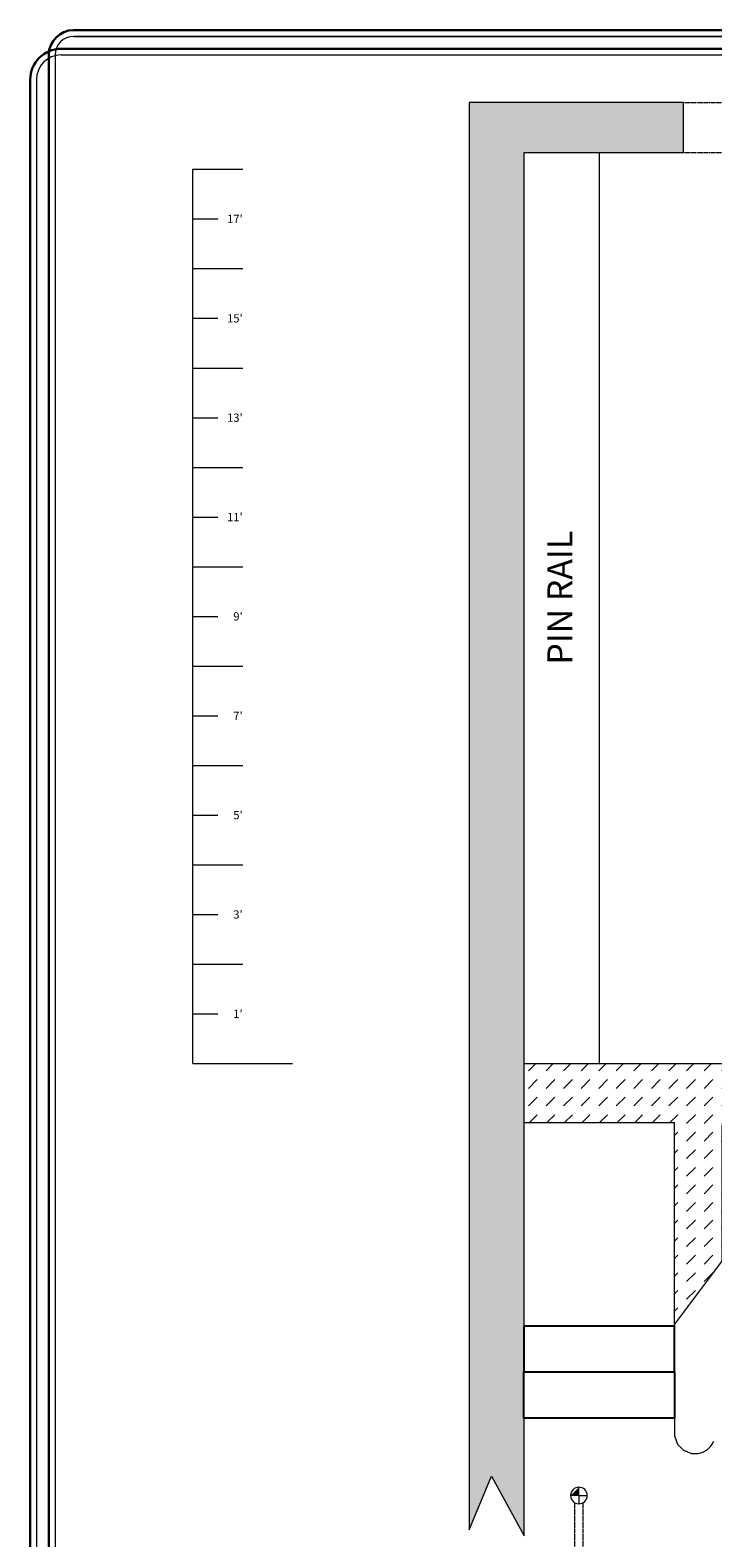
# Model space of a CAD drawing. Extents: x -646 to 98, y -533 to 14.
# Drawn here: x -646 to -482, y -350 to 14 of the extents above; entities that cross this region are included whole.
import ezdxf
from ezdxf.enums import TextEntityAlignment as Align

# ---------------------------------------------------------------- set-up
doc = ezdxf.new("R2010")
doc.units = 0
doc.header["$MEASUREMENT"] = 0
doc.linetypes.add('DASHED', pattern=[0.32, 0.24, -0.08])
doc.layers.add('Border', color=7, linetype='Continuous')
doc.styles.add('Vcadd_Baulite', font='Baulite')

msp = doc.modelspace()

# ---------------------------------------------------------------- hatches: boundary and pattern name
at = {"linetype": 'Continuous', "lineweight": 0}
h = msp.add_hatch(dxfattribs=at)
h.set_pattern_fill('BRICK_STONE', color=94, scale=12, style=0)
h.set_pattern_definition([(0, (0, 0), (0, 3.96), []), (90, (10.8, 0), (-6, 3.96), [3.96, -3.96]), (90, (9.6, 0), (-6, 3.96), [3.96, -3.96]), (0, (10.8, 0.66), (6, 3.96), [-10.8, 1.2]), (0, (10.8, 1.32), (6, 3.96), [-10.8, 1.2]), (0, (10.8, 1.98), (6, 3.96), [-10.8, 1.2]), (0, (10.8, 2.64), (6, 3.96), [-10.8, 1.2]), (0, (10.8, 3.3), (6, 3.96), [-10.8, 1.2])])
h.paths.add_polyline_path([(-540.39, -348.44), (-535, -335.49), (-527.14, -349.91), (-527.14, -15.8), (-488.6, -15.8), (-488.6, -3.66), (-531.2, -3.66), (-540.39, -3.66)])
h = msp.add_hatch(dxfattribs=at)
h.set_pattern_fill('DASH', color=94, scale=24, angle=45, style=0)
h.paths.add_polyline_path([(-477.9, -249.95), (-478, -249.95), (-478.11, -249.94), (-478.21, -249.94), (-478.21, -250.83), (-479.35, -250.83), (-479.35, -283.61), (-479.44, -283.61), (-490.83, -298.82), (-490.83, -250.17), (-527.14, -250.17), (-527.14, -235.82), (-465.9, -235.82), (-465.9, -237.83), (-465.9, -238.49), (-467.72, -244.29), (-472, -248.39)])
h = msp.add_hatch(color=134, dxfattribs=at)
edge = h.paths.add_edge_path()
edge.add_line((-513.9, -340.17), (-513.9, -338.17))
edge.add_line((-515.9, -340.17), (-513.9, -340.17))
h = msp.add_hatch(color=134, dxfattribs=at)
edge = h.paths.add_edge_path()
edge.add_line((-513.9, -340.17), (-513.9, -342.17))
edge.add_line((-511.9, -340.17), (-513.9, -340.17))
edge.add_line((-513.9, -340.17), (-513.9, -340.17))

# ---------------------------------------------------------------- linework, layer by layer
at = {"color": 7, "linetype": 'DASHED', "lineweight": 0}
for p, q in [((-488.6, -3.66), (-428.18, -3.66)), ((-488.6, -15.8), (-428.18, -15.8)), ((-514.9, -403.09), (-514.9, -341.91)), ((-512.9, -403.09), (-512.9, -341.91))]:
    msp.add_line(p, q, dxfattribs=at)
at = {"color": 174, "linetype": 'Continuous', "lineweight": 0}
for p, q in [((-508.92, -235.82), (-508.92, -15.8)), ((-607.1, -19.82), (-595.1, -19.82)), ((-607.1, -43.82), (-595.1, -43.82)), ((-607.1, -67.82), (-595.1, -67.82)), ((-607.1, -91.82), (-595.1, -91.82)), ((-607.1, -115.82), (-595.1, -115.82)), ((-607.1, -139.82), (-595.1, -139.82)), ((-607.1, -163.82), (-595.1, -163.82)), ((-607.1, -187.82), (-595.1, -187.82)), ((-607.1, -211.82), (-595.1, -211.82)), ((-490.8, -299.24), (-527.18, -299.24)), ((-490.83, -298.82), (-490.83, -325.72)), ((-490.83, -325.72), (-490.11, -327.73)), ((-490.11, -327.73), (-488.65, -329.22)), ((-482.1, -328.32), (-481.68, -327.76)), ((-481.68, -327.76), (-481.31, -327.06)), ((-488.65, -329.22), (-486.67, -330)), ((-486.67, -330), (-485.1, -330)), ((-485.1, -330), (-483.96, -329.67)), ((-483.96, -329.67), (-482.95, -329.1)), ((-482.95, -329.1), (-482.1, -328.32))]:
    msp.add_line(p, q, dxfattribs=at)
at = {"color": 7, "linetype": 'Continuous', "lineweight": 0}
for p, q in [((-607.1, -235.82), (-607.1, -19.82)), ((-607.1, -31.82), (-601.1, -31.82)), ((-607.1, -55.82), (-601.1, -55.82)), ((-607.1, -79.82), (-601.1, -79.82)), ((-607.1, -103.82), (-601.1, -103.82)), ((-607.1, -127.82), (-601.1, -127.82)), ((-607.1, -151.82), (-601.1, -151.82)), ((-607.1, -175.82), (-601.1, -175.82)), ((-607.1, -199.82), (-601.1, -199.82)), ((-607.1, -223.82), (-601.1, -223.82)), ((-607.1, -235.82), (-583.1, -235.82)), ((-513.9, -340.17), (-513.9, -338.17)), ((-513.9, -340.17), (-515.9, -340.17)), ((-513.9, -340.17), (-513.9, -342.17)), ((-513.9, -340.17), (-511.9, -340.17))]:
    msp.add_line(p, q, dxfattribs=at)
at = {"color": 7, "linetype": 'Continuous', "lineweight": 0, "flags": 128}
for points in [[(-540.39, -348.44), (-535, -335.49), (-527.14, -349.91), (-527.14, -15.8), (-488.6, -15.8), (-488.6, -3.66), (-531.2, -3.66), (-540.39, -3.66)], [(-477.9, -249.95), (-478, -249.95), (-478.11, -249.94), (-478.21, -249.94), (-478.21, -250.83), (-479.35, -250.83), (-479.35, -283.61), (-479.44, -283.61), (-490.83, -298.82), (-490.83, -250.17), (-527.14, -250.17), (-527.14, -235.82), (-465.9, -235.82), (-465.9, -237.83), (-465.9, -238.49), (-467.72, -244.29), (-472, -248.39)]]:
    msp.add_lwpolyline(points, close=True, dxfattribs=at)
at = {"color": 174, "linetype": 'Continuous', "lineweight": 25, "flags": 128}
for points in [[(-527.18, -310.32), (-490.8, -310.32), (-490.8, -299.24), (-527.18, -299.24)], [(-527.18, -310.32), (-490.8, -310.32), (-490.8, -321.51), (-527.18, -321.51)]]:
    msp.add_lwpolyline(points, close=True, dxfattribs=at)
at = {"color": 7, "linetype": 'Continuous', "lineweight": 0}
for start, end in [(90, 180), (0, 90), (180, 270), (270, 360)]:
    msp.add_arc((-513.9, -340.17), 2, start, end, dxfattribs=at)
at = {"layer": 'Border', "color": 14, "linetype": 'Continuous', "lineweight": 30}
for p, q in [((-635.92, 13.79), (87.08, 13.79)), ((-641.92, 7.79), (-641.92, -527.21)), ((-638.92, 9.29), (90.08, 9.29)), ((-646.42, 1.79), (-646.42, -521.21))]:
    msp.add_line(p, q, dxfattribs=at)
at = {"layer": 'Border', "color": 174, "linetype": 'Continuous', "lineweight": 0}
for p, q in [((78.08, 12.29), (-635.92, 12.29)), ((-635.92, 12.29), (87.08, 12.29)), ((-640.42, 7.79), (-640.42, -527.21)), ((-638.92, 7.79), (91.58, 7.79)), ((-644.92, 1.79), (-644.92, -521.21))]:
    msp.add_line(p, q, dxfattribs=at)
at = {"layer": 'Border', "color": 14, "linetype": 'Continuous', "lineweight": 30}
for centre, radius in [((-635.92, 7.79), 6), ((-638.92, 1.79), 7.5)]:
    msp.add_arc(centre, radius, 90, 180, dxfattribs=at)
at = {"layer": 'Border', "color": 174, "linetype": 'Continuous', "lineweight": 0}
for centre, radius in [((-635.92, 7.79), 4.5), ((-638.92, 1.79), 6)]:
    msp.add_arc(centre, radius, 90, 180, dxfattribs=at)

# ---------------------------------------------------------------- texts
at = {"color": 174, "linetype": 'Continuous', "lineweight": 0, "style": 'Vcadd_Baulite'}
for s, p in [("17'", (-595.1, -32.82)), ("15'", (-595.1, -56.82)), ("13'", (-595.1, -80.82)), ("11'", (-595.1, -104.82)), ("9'", (-595.1, -128.82)), ("7'", (-595.1, -152.82)), ("5'", (-595.1, -176.82)), ("3'", (-595.1, -200.82)), ("1'", (-595.1, -224.82))]:
    msp.add_text(s, height=2, dxfattribs=at).set_placement(p, align=Align.RIGHT)
msp.add_text('PIN RAIL', height=6, rotation=90.0007, dxfattribs=at).set_placement((-515.5, -139.48))

doc.saveas('drawing.dxf')
